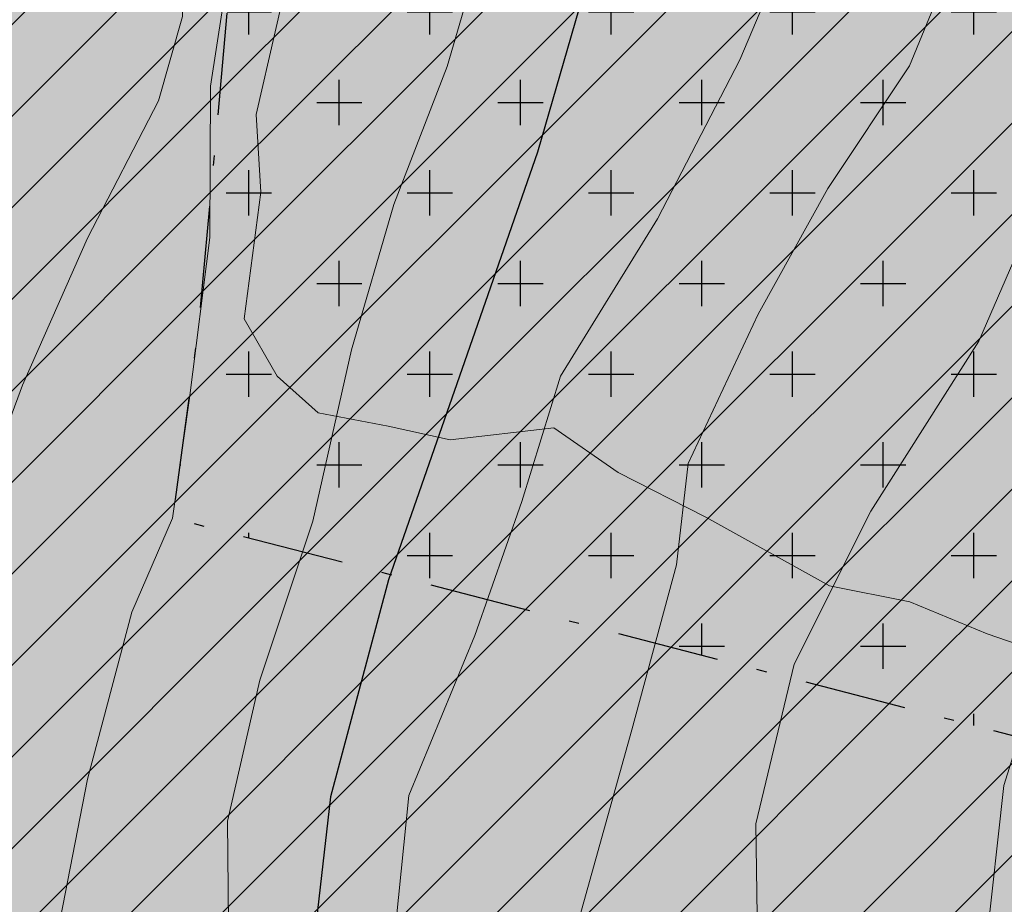
# Model space of a CAD drawing. Units: metres. Extents: x 137131 to 140133, y 6302399 to 6304305.
# Drawn here: x 137678 to 137726, y 6303366 to 6303410 of the extents above; entities that cross this region are included whole.
import ezdxf

# ---------------------------------------------------------------- set-up
doc = ezdxf.new("R2010")
doc.units = ezdxf.units.M
doc.linetypes.add('ANV_GR', pattern=[14.5, 5, -2, 0.5, -2, 5])
doc.linetypes.add('ESRI_SimpleSolid', pattern=[0])
for name, color, linetype in [('1_användningsgräns', 6, 'ANV_GR'), ('2_färgläggning', 7, 'Continuous'), ('2_raster', 3, 'Continuous'), ('Kartografi_ punkt_ mark och vatten', 252, 'Continuous'), ('Markkantlinje', 252, 'Continuous')]:
    doc.layers.add(name, color=color, linetype=linetype)
doc.layers.add('1_AREABERÄKNINGAR', color=7, linetype='Continuous', true_color=0xbababa)
doc.layers.add('Höjdkurva', color=252, linetype='Continuous', lineweight=18)

# ---------------------------------------------------------------- blocks, each defined once
blk = doc.blocks.new('Markörsymbol7')
at = {"true_color": 0x000000, "transparency": 33554687, "extrusion": (-2.99952e-32, -1.22465e-16, -1)}
h = blk.add_hatch(color=18, dxfattribs=at)
edge = h.paths.add_edge_path(flags=0)
edge.add_spline(control_points=[(-1.008, -0.988), (-1.008, -1.236), (-0.879, -1.432), (-0.621, -1.576)], knot_values=[0, 0, 0, 0, 1, 1, 1, 1], degree=3, periodic=0)
edge.add_spline(control_points=[(-0.621, -1.576), (-0.403, -1.7), (-0.162, -1.762), (0.103, -1.762)], knot_values=[0, 0, 0, 0, 1, 1, 1, 1], degree=3, periodic=0)
edge.add_spline(control_points=[(0.103, -1.762), (0.368, -1.762), (0.607, -1.7), (0.822, -1.576)], knot_values=[0, 0, 0, 0, 1, 1, 1, 1], degree=3, periodic=0)
edge.add_spline(control_points=[(0.822, -1.576), (1.08, -1.429), (1.209, -1.232), (1.209, -0.988)], knot_values=[0, 0, 0, 0, 1, 1, 1, 1], degree=3, periodic=0)
edge.add_spline(control_points=[(1.209, -0.988), (1.209, -0.743), (1.08, -0.547), (0.822, -0.4)], knot_values=[0, 0, 0, 0, 1, 1, 1, 1], degree=3, periodic=0)
edge.add_spline(control_points=[(0.822, -0.4), (0.607, -0.276), (0.368, -0.214), (0.103, -0.214)], knot_values=[0, 0, 0, 0, 1, 1, 1, 1], degree=3, periodic=0)
edge.add_spline(control_points=[(0.103, -0.214), (-0.162, -0.214), (-0.403, -0.276), (-0.621, -0.4)], knot_values=[0, 0, 0, 0, 1, 1, 1, 1], degree=3, periodic=0)
edge.add_spline(control_points=[(-0.621, -0.4), (-0.879, -0.544), (-1.008, -0.74), (-1.008, -0.988)], knot_values=[0, 0, 0, 0, 1, 1, 1, 1], degree=3, periodic=0)
edge.add_line((-1.008, -0.988), (-1.008, -0.988))
edge = h.paths.add_edge_path(flags=0)
edge.add_spline(control_points=[(-0.777, -1.003), (-0.777, -0.805), (-0.676, -0.646), (-0.475, -0.525)], knot_values=[0, 0, 0, 0, 1, 1, 1, 1], degree=3, periodic=0)
edge.add_spline(control_points=[(-0.475, -0.525), (-0.301, -0.421), (-0.108, -0.369), (0.103, -0.369)], knot_values=[0, 0, 0, 0, 1, 1, 1, 1], degree=3, periodic=0)
edge.add_spline(control_points=[(0.103, -0.369), (0.314, -0.369), (0.505, -0.421), (0.676, -0.525)], knot_values=[0, 0, 0, 0, 1, 1, 1, 1], degree=3, periodic=0)
edge.add_spline(control_points=[(0.676, -0.525), (0.877, -0.646), (0.978, -0.805), (0.978, -1.003)], knot_values=[0, 0, 0, 0, 1, 1, 1, 1], degree=3, periodic=0)
edge.add_spline(control_points=[(0.978, -1.003), (0.978, -1.201), (0.877, -1.36), (0.676, -1.48)], knot_values=[0, 0, 0, 0, 1, 1, 1, 1], degree=3, periodic=0)
edge.add_spline(control_points=[(0.676, -1.48), (0.505, -1.581), (0.314, -1.631), (0.103, -1.631)], knot_values=[0, 0, 0, 0, 1, 1, 1, 1], degree=3, periodic=0)
edge.add_spline(control_points=[(0.103, -1.631), (-0.108, -1.631), (-0.301, -1.581), (-0.475, -1.48)], knot_values=[0, 0, 0, 0, 1, 1, 1, 1], degree=3, periodic=0)
edge.add_spline(control_points=[(-0.475, -1.48), (-0.676, -1.36), (-0.777, -1.201), (-0.777, -1.003)], knot_values=[0, 0, 0, 0, 1, 1, 1, 1], degree=3, periodic=0)
edge.add_line((-0.777, -1.003), (-0.777, -1.003))
edge = h.paths.add_edge_path(flags=0)
edge.add_spline(control_points=[(-2.657, 0.581), (-2.657, 0.333), (-2.528, 0.137), (-2.27, -0.008)], knot_values=[0, 0, 0, 0, 1, 1, 1, 1], degree=3, periodic=0)
edge.add_spline(control_points=[(-2.27, -0.008), (-2.052, -0.132), (-1.811, -0.194), (-1.546, -0.194)], knot_values=[0, 0, 0, 0, 1, 1, 1, 1], degree=3, periodic=0)
edge.add_spline(control_points=[(-1.546, -0.194), (-1.281, -0.194), (-1.041, -0.132), (-0.827, -0.008)], knot_values=[0, 0, 0, 0, 1, 1, 1, 1], degree=3, periodic=0)
edge.add_spline(control_points=[(-0.827, -0.008), (-0.569, 0.14), (-0.44, 0.336), (-0.44, 0.581)], knot_values=[0, 0, 0, 0, 1, 1, 1, 1], degree=3, periodic=0)
edge.add_spline(control_points=[(-0.44, 0.581), (-0.44, 0.825), (-0.569, 1.021), (-0.827, 1.169)], knot_values=[0, 0, 0, 0, 1, 1, 1, 1], degree=3, periodic=0)
edge.add_spline(control_points=[(-0.827, 1.169), (-1.041, 1.293), (-1.281, 1.355), (-1.546, 1.355)], knot_values=[0, 0, 0, 0, 1, 1, 1, 1], degree=3, periodic=0)
edge.add_spline(control_points=[(-1.546, 1.355), (-1.811, 1.355), (-2.052, 1.293), (-2.27, 1.169)], knot_values=[0, 0, 0, 0, 1, 1, 1, 1], degree=3, periodic=0)
edge.add_spline(control_points=[(-2.27, 1.169), (-2.528, 1.025), (-2.657, 0.829), (-2.657, 0.581)], knot_values=[0, 0, 0, 0, 1, 1, 1, 1], degree=3, periodic=0)
edge.add_line((-2.657, 0.581), (-2.657, 0.581))
edge = h.paths.add_edge_path(flags=0)
edge.add_spline(control_points=[(-2.426, 0.566), (-2.426, 0.763), (-2.325, 0.922), (-2.124, 1.043)], knot_values=[0, 0, 0, 0, 1, 1, 1, 1], degree=3, periodic=0)
edge.add_spline(control_points=[(-2.124, 1.043), (-1.95, 1.147), (-1.757, 1.199), (-1.546, 1.199)], knot_values=[0, 0, 0, 0, 1, 1, 1, 1], degree=3, periodic=0)
edge.add_spline(control_points=[(-1.546, 1.199), (-1.335, 1.199), (-1.14, 1.149), (-0.963, 1.048)], knot_values=[0, 0, 0, 0, 1, 1, 1, 1], degree=3, periodic=0)
edge.add_spline(control_points=[(-0.963, 1.048), (-0.752, 0.927), (-0.646, 0.77), (-0.646, 0.576)], knot_values=[0, 0, 0, 0, 1, 1, 1, 1], degree=3, periodic=0)
edge.add_spline(control_points=[(-0.646, 0.576), (-0.646, 0.378), (-0.747, 0.219), (-0.948, 0.098)], knot_values=[0, 0, 0, 0, 1, 1, 1, 1], degree=3, periodic=0)
edge.add_spline(control_points=[(-0.948, 0.098), (-1.122, -0.003), (-1.315, -0.053), (-1.526, -0.053)], knot_values=[0, 0, 0, 0, 1, 1, 1, 1], degree=3, periodic=0)
edge.add_spline(control_points=[(-1.526, -0.053), (-1.737, -0.053), (-1.931, -0.004), (-2.109, 0.093)], knot_values=[0, 0, 0, 0, 1, 1, 1, 1], degree=3, periodic=0)
edge.add_spline(control_points=[(-2.109, 0.093), (-2.32, 0.214), (-2.426, 0.371), (-2.426, 0.566)], knot_values=[0, 0, 0, 0, 1, 1, 1, 1], degree=3, periodic=0)
edge.add_line((-2.426, 0.566), (-2.426, 0.566))
edge = h.paths.add_edge_path(flags=0)
edge.add_spline(control_points=[(0.435, 0.988), (0.435, 0.743), (0.564, 0.547), (0.822, 0.4)], knot_values=[0, 0, 0, 0, 1, 1, 1, 1], degree=3, periodic=0)
edge.add_spline(control_points=[(0.822, 0.4), (1.04, 0.276), (1.281, 0.214), (1.546, 0.214)], knot_values=[0, 0, 0, 0, 1, 1, 1, 1], degree=3, periodic=0)
edge.add_spline(control_points=[(1.546, 0.214), (1.811, 0.214), (2.052, 0.276), (2.27, 0.4)], knot_values=[0, 0, 0, 0, 1, 1, 1, 1], degree=3, periodic=0)
edge.add_spline(control_points=[(2.27, 0.4), (2.528, 0.547), (2.657, 0.743), (2.657, 0.988)], knot_values=[0, 0, 0, 0, 1, 1, 1, 1], degree=3, periodic=0)
edge.add_spline(control_points=[(2.657, 0.988), (2.657, 1.232), (2.528, 1.429), (2.27, 1.576)], knot_values=[0, 0, 0, 0, 1, 1, 1, 1], degree=3, periodic=0)
edge.add_spline(control_points=[(2.27, 1.576), (2.052, 1.7), (1.811, 1.762), (1.546, 1.762)], knot_values=[0, 0, 0, 0, 1, 1, 1, 1], degree=3, periodic=0)
edge.add_spline(control_points=[(1.546, 1.762), (1.281, 1.762), (1.04, 1.7), (0.822, 1.576)], knot_values=[0, 0, 0, 0, 1, 1, 1, 1], degree=3, periodic=0)
edge.add_spline(control_points=[(0.822, 1.576), (0.564, 1.429), (0.435, 1.232), (0.435, 0.988)], knot_values=[0, 0, 0, 0, 1, 1, 1, 1], degree=3, periodic=0)
edge.add_line((0.435, 0.988), (0.435, 0.988))
edge = h.paths.add_edge_path(flags=0)
edge.add_spline(control_points=[(0.681, 0.978), (0.681, 1.176), (0.78, 1.335), (0.978, 1.455)], knot_values=[0, 0, 0, 0, 1, 1, 1, 1], degree=3, periodic=0)
edge.add_spline(control_points=[(0.978, 1.455), (1.145, 1.556), (1.335, 1.606), (1.546, 1.606)], knot_values=[0, 0, 0, 0, 1, 1, 1, 1], degree=3, periodic=0)
edge.add_spline(control_points=[(1.546, 1.606), (1.757, 1.606), (1.948, 1.556), (2.119, 1.455)], knot_values=[0, 0, 0, 0, 1, 1, 1, 1], degree=3, periodic=0)
edge.add_spline(control_points=[(2.119, 1.455), (2.323, 1.335), (2.426, 1.176), (2.426, 0.978)], knot_values=[0, 0, 0, 0, 1, 1, 1, 1], degree=3, periodic=0)
edge.add_spline(control_points=[(2.426, 0.978), (2.426, 0.783), (2.323, 0.633), (2.119, 0.525)], knot_values=[0, 0, 0, 0, 1, 1, 1, 1], degree=3, periodic=0)
edge.add_spline(control_points=[(2.119, 0.525), (1.955, 0.435), (1.767, 0.39), (1.556, 0.39)], knot_values=[0, 0, 0, 0, 1, 1, 1, 1], degree=3, periodic=0)
edge.add_spline(control_points=[(1.556, 0.39), (1.341, 0.39), (1.152, 0.433), (0.988, 0.52)], knot_values=[0, 0, 0, 0, 1, 1, 1, 1], degree=3, periodic=0)
edge.add_spline(control_points=[(0.988, 0.52), (0.783, 0.631), (0.681, 0.783), (0.681, 0.978)], knot_values=[0, 0, 0, 0, 1, 1, 1, 1], degree=3, periodic=0)
edge.add_line((0.681, 0.978), (0.681, 0.978))
blk = doc.blocks.new('Markörsymbol8')
at = {"true_color": 0x000000, "transparency": 33554687, "extrusion": (-2.99952e-32, -1.22465e-16, -1)}
h = blk.add_hatch(color=18, dxfattribs=at)
h.paths.add_polyline_path([(-2.891, -0.055), (-2.78, -0.146), (-1.066, 1.508), (-1.156, 1.594)], flags=0)
h.paths.add_polyline_path([(-2.87, 1.508), (-1.156, -0.146), (-1.061, -0.055), (-2.775, 1.599)], flags=0)
h.paths.add_polyline_path([(-2.87, 0.664), (-1.061, 0.659), (-1.061, 0.789), (-2.87, 0.789)], flags=0)
h.paths.add_polyline_path([(1.081, 0.307), (1.171, 0.216), (2.886, 1.87), (2.795, 1.961)], flags=0)
h.paths.add_polyline_path([(1.081, 1.86), (2.795, 0.206), (2.891, 0.297), (1.176, 1.951)], flags=0)
h.paths.add_polyline_path([(1.081, 1.015), (2.891, 1.01), (2.891, 1.141), (1.081, 1.141)], flags=0)
h.paths.add_polyline_path([(-0.895, -1.87), (-0.804, -1.961), (0.91, -0.307), (0.819, -0.221)], flags=0)
h.paths.add_polyline_path([(-0.895, -0.307), (0.819, -1.961), (0.915, -1.87), (-0.799, -0.216)], flags=0)
h.paths.add_polyline_path([(-0.895, -1.151), (0.915, -1.156), (0.915, -1.026), (-0.895, -1.026)], flags=0)

msp = doc.modelspace()

# ---------------------------------------------------------------- hatches: boundary and pattern name
at = {"layer": '1_AREABERÄKNINGAR'}
h = msp.add_hatch(dxfattribs=at)
h.set_pattern_fill('ANSI31', color=256)
h.paths.add_polyline_path([(137746.776, 6303356.101), (137749.647, 6303364.205), (137750.943, 6303368.329), (137685.703, 6303385.215), (137686.984, 6303394.687), (137688.737, 6303414.032), (137705.462, 6303465.417), (137738.505, 6303527.091), (137767.988, 6303577.401), (137735.12, 6303588.389), (137734.521, 6303586.242), (137732.327, 6303584.026), (137730.428, 6303580.884), (137726.194, 6303578.119), (137724.038, 6303575.792), (137722.92, 6303573.833), (137722.76, 6303569.981), (137721.004, 6303565.43), (137719.251, 6303561.769), (137716.834, 6303558.961), (137716.932, 6303554.85), (137717.221, 6303552.367), (137715.544, 6303549.409), (137713.196, 6303544.898), (137709.658, 6303539.278), (137707.126, 6303535.471), (137704.452, 6303533.59), (137703.778, 6303531.407), (137702.059, 6303526.634), (137699.154, 6303521.828), (137696.658, 6303517.798), (137695.311, 6303513.432), (137693.296, 6303508.956), (137690.95, 6303505.334), (137689.129, 6303503.709), (137689.235, 6303501.82), (137689.671, 6303499.078), (137688.735, 6303495.969), (137687.655, 6303494.195), (137685.876, 6303494.163), (137685.132, 6303493.351), (137684.865, 6303490.833), (137683.89, 6303487.206), (137682.292, 6303485.766), (137679.813, 6303486.811), (137675.877, 6303484.49), (137671.683, 6303482.391), (137667.975, 6303481.773), (137667.19, 6303479.59), (137668.67, 6303478.771), (137671.009, 6303480.06), (137672.416, 6303479.722), (137673.56, 6303477.941), (137673.478, 6303475.607), (137673.212, 6303473.312), (137671.61, 6303470.465), (137669.792, 6303470.063), (137669.048, 6303468.88), (137670.231, 6303468.099), (137669.814, 6303465.174), (137664.036, 6303460.898), (137662.723, 6303456.464), (137661.009, 6303449.873), (137659.945, 6303444.802), (137660.289, 6303440.86), (137658.955, 6303434.139), (137658.389, 6303427.919), (137657.97, 6303423.985), (137657.187, 6303421.833), (137656.659, 6303419.677), (137658.152, 6303416.234), (137657.578, 6303409.379), (137657.124, 6303401.634), (137656.327, 6303397.957), (137654.389, 6303394.417), (137652.961, 6303391.255), (137652.785, 6303386.048), (137652.863, 6303380.838), (137651.558, 6303377.166), (137650.357, 6303371.205), (137649.402, 6303364.228), (137648.968, 6303358.642), (137647.66, 6303354.462), (137647.381, 6303351.924), (137648.455, 6303344.545), (137649.412, 6303338.311), (137648.875, 6303335.267), (137647.592, 6303333.882), (137647.961, 6303332.608), (137649.096, 6303331.709), (137650.052, 6303325.348), (137650.588, 6303314.672), (137651.271, 6303306.409), (137651.789, 6303303.783), (137729.512, 6303280.39), (137729.959, 6303283.842), (137730.392, 6303289.428), (137732.105, 6303295.891), (137732.75, 6303296.902), (137733.159, 6303299.82), (137736.346, 6303314.527), (137740.196, 6303332.024), (137743.101, 6303343.685)])
h.paths.add_polyline_path([(137693.67, 6303346.423), (137719.965, 6303346.423), (137719.965, 6303358.781), (137693.67, 6303358.781)], flags=24)
h = msp.add_hatch(dxfattribs=at)
h.set_pattern_fill('ANSI31', color=256)
h.paths.add_polyline_path([(137738.505, 6303527.091), (137705.462, 6303465.417), (137688.737, 6303414.032), (137686.984, 6303394.687), (137685.703, 6303385.215), (137750.943, 6303368.329), (137752.791, 6303374.212), (137756.19, 6303384.345), (137758.673, 6303391.564), (137761.662, 6303398.777), (137764.511, 6303404.468), (137766.966, 6303408.892), (137771.862, 6303416.088), (137776.108, 6303421.638), (137780.095, 6303426.938), (137787.025, 6303434.242), (137794.214, 6303442.179), (137813.935, 6303462.91), (137829.7, 6303479.714), (137833.278, 6303483.297, -0.894237), (137845.572, 6303496.29), (137857.148, 6303546.826), (137825.526, 6303558.398), (137780.557, 6303573.386), (137767.988, 6303577.401)])
h.paths.add_polyline_path([(137732.877, 6303481.802), (137759.173, 6303481.802), (137759.173, 6303494.161), (137732.877, 6303494.161)], flags=24)
at = {"layer": '2_färgläggning'}
h = msp.add_hatch(color=65, dxfattribs=at)
h.dxf.hatch_style = 1
h.paths.add_polyline_path([(137650.052, 6303325.348), (137650.588, 6303314.672), (137651.271, 6303306.409), (137651.789, 6303303.783), (137729.512, 6303280.39), (137729.959, 6303283.842), (137730.392, 6303289.428), (137732.105, 6303295.891), (137732.75, 6303296.902), (137733.159, 6303299.82), (137736.346, 6303314.527), (137740.196, 6303332.024), (137743.101, 6303343.685), (137746.776, 6303356.101), (137749.647, 6303364.205), (137750.943, 6303368.329), (137685.703, 6303385.215), (137686.984, 6303394.687), (137688.737, 6303414.032), (137705.462, 6303465.417), (137738.505, 6303527.091), (137767.988, 6303577.401), (137735.12, 6303588.389), (137734.521, 6303586.242), (137732.327, 6303584.026), (137730.428, 6303580.884), (137726.194, 6303578.119), (137724.038, 6303575.792), (137722.92, 6303573.833), (137722.76, 6303569.981), (137721.004, 6303565.43), (137719.251, 6303561.769), (137716.834, 6303558.961), (137716.932, 6303554.85), (137717.221, 6303552.367), (137715.544, 6303549.409), (137713.196, 6303544.898), (137709.658, 6303539.278), (137707.126, 6303535.471), (137704.452, 6303533.59), (137703.778, 6303531.407), (137702.059, 6303526.634), (137699.154, 6303521.828), (137696.658, 6303517.798), (137695.311, 6303513.432), (137693.296, 6303508.956), (137690.95, 6303505.334), (137689.129, 6303503.709), (137689.235, 6303501.82), (137689.671, 6303499.078), (137688.735, 6303495.969), (137687.655, 6303494.195), (137685.876, 6303494.163), (137685.132, 6303493.351), (137684.865, 6303490.833), (137683.89, 6303487.206), (137682.292, 6303485.766), (137679.813, 6303486.811), (137675.877, 6303484.49), (137671.683, 6303482.391), (137667.975, 6303481.773), (137667.19, 6303479.59), (137668.67, 6303478.771), (137671.009, 6303480.06), (137672.416, 6303479.722), (137673.56, 6303477.941), (137673.478, 6303475.607), (137673.212, 6303473.312), (137671.61, 6303470.465), (137669.792, 6303470.063), (137669.048, 6303468.88), (137670.231, 6303468.099), (137669.814, 6303465.174), (137664.036, 6303460.898), (137662.723, 6303456.464), (137661.009, 6303449.873), (137659.945, 6303444.802), (137660.289, 6303440.86), (137658.955, 6303434.139), (137658.389, 6303427.919), (137657.97, 6303423.985), (137657.187, 6303421.833), (137656.659, 6303419.677), (137658.152, 6303416.234), (137657.578, 6303409.379), (137657.124, 6303401.634), (137656.327, 6303397.957), (137654.389, 6303394.417), (137652.961, 6303391.255), (137652.785, 6303386.048), (137652.863, 6303380.838), (137651.558, 6303377.166), (137650.357, 6303371.205), (137649.402, 6303364.228), (137648.968, 6303358.642), (137647.66, 6303354.462), (137647.381, 6303351.924), (137648.455, 6303344.545), (137649.412, 6303338.311), (137648.875, 6303335.267), (137647.592, 6303333.882), (137647.961, 6303332.608), (137649.096, 6303331.709)])
h = msp.add_hatch(color=181, dxfattribs=at)
h.dxf.hatch_style = 1
h.paths.add_polyline_path([(137857.148, 6303546.826), (137825.526, 6303558.398), (137780.557, 6303573.386), (137767.988, 6303577.401), (137738.505, 6303527.091), (137705.462, 6303465.417), (137688.737, 6303414.032), (137686.984, 6303394.687), (137685.703, 6303385.215), (137750.943, 6303368.329), (137752.791, 6303374.212), (137756.19, 6303384.345), (137758.673, 6303391.564), (137761.662, 6303398.777), (137764.511, 6303404.468), (137766.966, 6303408.892), (137771.862, 6303416.088), (137776.108, 6303421.638), (137780.095, 6303426.938), (137787.025, 6303434.242), (137794.214, 6303442.179), (137813.935, 6303462.91), (137829.7, 6303479.714), (137833.278, 6303483.297), (137837.73, 6303487.852), (137845.572, 6303496.29)])
at = {"layer": '2_raster'}
h = msp.add_hatch(dxfattribs=at)
h.set_pattern_fill('CROSS', color=256, scale=0.7)
h.paths.add_polyline_path([(137857.148, 6303546.826), (137825.526, 6303558.398), (137780.557, 6303573.386), (137767.988, 6303577.401), (137738.505, 6303527.091), (137705.462, 6303465.417), (137688.737, 6303414.032), (137686.984, 6303394.687), (137685.703, 6303385.215), (137750.943, 6303368.329), (137752.791, 6303374.212), (137756.19, 6303384.345), (137758.673, 6303391.564), (137761.662, 6303398.777), (137764.511, 6303404.468), (137766.966, 6303408.892), (137771.862, 6303416.088), (137776.108, 6303421.638), (137780.095, 6303426.938), (137787.025, 6303434.242), (137794.214, 6303442.179), (137813.935, 6303462.91), (137829.7, 6303479.714), (137833.278, 6303483.297), (137837.73, 6303487.852), (137845.572, 6303496.29)])

# ---------------------------------------------------------------- linework, layer by layer
at = {"layer": '1_användningsgräns', "flags": 128}
msp.add_lwpolyline([(137845.572, 6303496.29), (137857.148, 6303546.826), (137825.526, 6303558.398), (137780.557, 6303573.386), (137767.988, 6303577.401), (137738.505, 6303527.091), (137705.462, 6303465.417), (137688.737, 6303414.032), (137686.984, 6303394.687), (137685.703, 6303385.215), (137750.943, 6303368.329)], dxfattribs=at)
at = {"layer": 'Höjdkurva', "linetype": 'Continuous', "lineweight": 18, "flags": 128}
for points in [[(137674.323, 6303363.055), (137674.841, 6303368.392), (137675.46, 6303372.33), (137674.654, 6303376.856), (137675.1, 6303383.005), (137678.344, 6303391.742), (137681.536, 6303398.954), (137685.005, 6303405.683), (137686.182, 6303409.824), (137686.301, 6303418.542), (137687.764, 6303426.138), (137689.328, 6303433.151), (137690.712, 6303439.044), (137691.567, 6303446.794), (137694.049, 6303455.203), (137695.813, 6303460.485)], [(137680.066, 6303364.94), (137681.535, 6303372.41), (137683.705, 6303380.603), (137685.703, 6303385.215), (137686.531, 6303391.096), (137687.525, 6303398.983), (137687.569, 6303406.403), (137688.737, 6303414.032), (137690.509, 6303421.419), (137692.764, 6303430.018), (137694.86, 6303435.797), (137696.4, 6303439.097), (137697.781, 6303444.738), (137699.472, 6303451.796), (137701.75, 6303456.531), (137702.683, 6303459.994)], [(137714.871, 6303459.97), (137711.778, 6303450.165), (137708.509, 6303442.649), (137705.922, 6303432.562), (137703.057, 6303422.986), (137701.313, 6303414.704), (137699.163, 6303407.362), (137696.558, 6303400.606), (137694.485, 6303393.469), (137692.587, 6303385.059), (137689.98, 6303377.261), (137688.39, 6303370.35), (137688.476, 6303361.99), (137688.365, 6303357.416), (137686.57, 6303349.259), (137685.382, 6303339.604), (137685.012, 6303333.175), (137684.282, 6303323.798), (137683.072, 6303315.642), (137681.865, 6303309.869)], [(137692.957, 6303309.018), (137693.917, 6303312.776), (137693.804, 6303319.588), (137693.177, 6303323.859), (137692.833, 6303329.858), (137691.983, 6303336.619), (137693.499, 6303344.927), (137695.12, 6303354.811), (137696.406, 6303362.891), (137697.288, 6303371.606), (137700.53, 6303379.455), (137702.832, 6303386.033), (137704.724, 6303392.18), (137709.491, 6303399.899), (137713.522, 6303407.693), (137716.74, 6303415.313), (137718.407, 6303423.138), (137720.739, 6303432.614), (137724.721, 6303441.986), (137726.739, 6303446.43), (137728.348, 6303450.697), (137731.841, 6303456.231), (137734.515, 6303459.581)], [(137698.192, 6303307.183), (137699.265, 6303312.601), (137699.355, 6303317.124), (137698.266, 6303325.077), (137697.905, 6303331.237), (137699.584, 6303340.355), (137702.268, 6303351.46), (137705.292, 6303364.288), (137708.22, 6303374.83), (137710.413, 6303382.921), (137710.995, 6303387.892), (137714.419, 6303395.221), (137717.844, 6303401.381), (137721.851, 6303407.403), (137724.842, 6303414.69), (137727.892, 6303423.679), (137732.59, 6303433.779), (137736.919, 6303441.904), (137741.274, 6303447.487), (137746.741, 6303451.47), (137750.801, 6303456.297), (137751.264, 6303459.11)], [(137768.745, 6303458.838), (137766.636, 6303455.016), (137761.615, 6303444.008), (137756.121, 6303433.517), (137751.59, 6303422.803), (137748.74, 6303413.683), (137745.19, 6303408.923), (137742.966, 6303405.688), (137737.983, 6303396.712), (137732.744, 6303388.783), (137729.097, 6303380.416), (137726.467, 6303372.105), (137725.601, 6303364.243), (137723.671, 6303352.791), (137721.94, 6303341.131), (137720.035, 6303334.712), (137717.291, 6303321.879), (137714.479, 6303310.776), (137712.154, 6303303.729), (137711.547, 6303300.726)], [(137759.286, 6303458.645), (137756.891, 6303451.88), (137753.391, 6303443.256), (137750.183, 6303436.507), (137744.643, 6303427.567), (137739.673, 6303419.149), (137734.829, 6303411.95), (137729, 6303402.558), (137725.245, 6303393.888), (137719.946, 6303385.553), (137716.189, 6303378.053), (137714.305, 6303370.211), (137714.433, 6303361.209), (137714.007, 6303355.117), (137710.731, 6303346.183), (137708.017, 6303334.9), (137706.52, 6303325.982), (137706.553, 6303316.168), (137706.128, 6303308.779), (137704.993, 6303304.075)]]:
    msp.add_lwpolyline(points, dxfattribs=at)
at = {"layer": 'Höjdkurva', "linetype": 'Continuous', "lineweight": 25, "flags": 128}
msp.add_lwpolyline([(137726.765, 6303459.848), (137723.681, 6303455.229), (137720.365, 6303449.236), (137717.023, 6303443.015), (137714.285, 6303433.159), (137711.144, 6303426.174), (137706.903, 6303414.593), (137703.603, 6303403.162), (137700.024, 6303392.875), (137696.292, 6303382.181), (137693.45, 6303371.537), (137692.494, 6303363.254), (137691.237, 6303357.893), (137689.873, 6303349.101), (137689.372, 6303340.385), (137689.203, 6303331.618), (137689.466, 6303323.484), (137689.374, 6303315.58), (137688.372, 6303310.067)], dxfattribs=at)
at = {"layer": 'Markkantlinje', "linetype": 'ESRI_SimpleSolid', "lineweight": 18, "transparency": 33554687, "flags": 128}
msp.add_lwpolyline([(137749.456, 6303370.814), (137744.519, 6303372.764), (137740.341, 6303374.327), (137735.662, 6303376.655), (137730.591, 6303377.845), (137725.652, 6303379.542), (137721.855, 6303381.1), (137717.924, 6303381.898), (137711.857, 6303385.256), (137707.558, 6303387.455), (137704.403, 6303389.643), (137699.315, 6303389.054), (137696.272, 6303389.718), (137692.847, 6303390.384), (137690.831, 6303392.18), (137689.206, 6303394.99), (137690.027, 6303401.208), (137689.809, 6303405.021), (137691.665, 6303413.134), (137693.248, 6303419.471), (137695.459, 6303424.787), (137696.531, 6303430.748), (137697.85, 6303435.945), (137698.172, 6303443.056), (137699.749, 6303448.632), (137702.209, 6303453.564), (137703.505, 6303456.22), (137704.809, 6303459.765)], dxfattribs=at)

# ---------------------------------------------------------------- block references
at = {"layer": 'Kartografi_ punkt_ mark och vatten'}
for name, p in [('Markörsymbol7', (137681.612, 6303402.218, -1000000)), ('Markörsymbol8', (137702.951, 6303400.058, -1000000))]:
    msp.add_blockref(name, p, dxfattribs=at)

doc.saveas('drawing.dxf')
